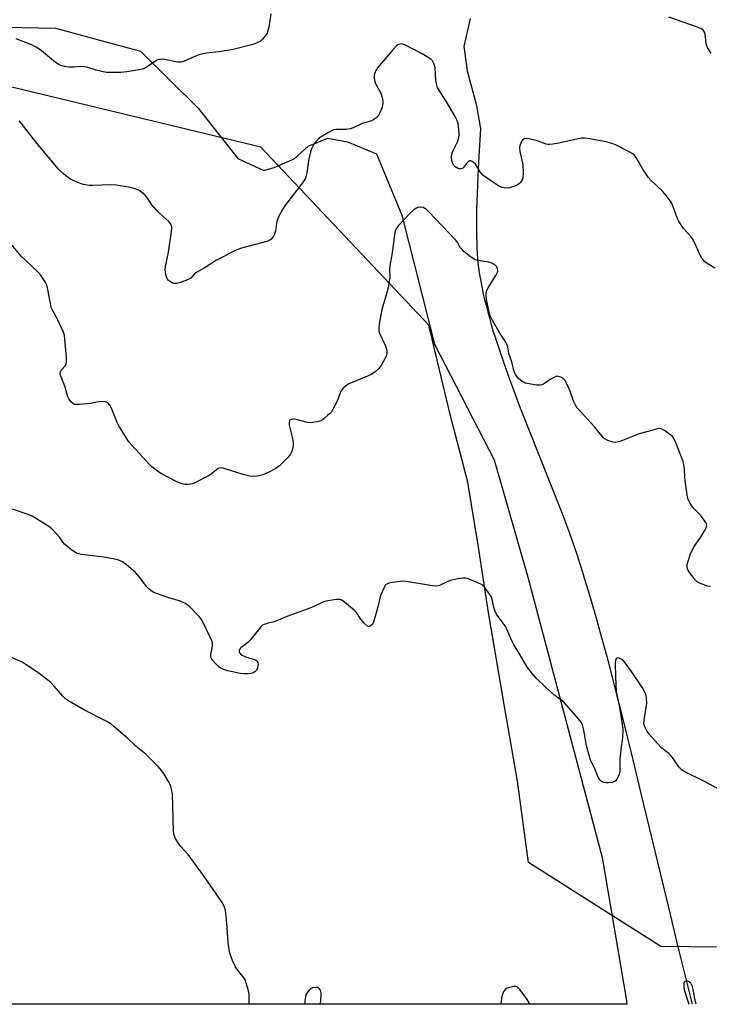
# Model space of a CAD drawing. Units: inches. Extents: x 1195769 to 1201769, y 541456 to 545456.
# Drawn here: x 1199049 to 1199303, y 541456 to 541820 of the extents above; entities that cross this region are included whole.
import ezdxf

# ---------------------------------------------------------------- set-up
doc = ezdxf.new("R2010")
doc.units = ezdxf.units.IN
doc.header["$MEASUREMENT"] = 0
for name, color, linetype in [('HYDRO-Single Line Stream', 4, 'Continuous'), ('NTRL-Pasture Land', 2, 'Continuous'), ('NTRL-Trees', 3, 'Continuous'), ('Undefined', 1, 'Continuous')]:
    doc.layers.add(name, color=color, linetype=linetype)

msp = doc.modelspace()

# ---------------------------------------------------------------- linework, layer by layer
at = {"layer": 'HYDRO-Single Line Stream'}
msp.add_lwpolyline([(1199214.91, 541819.97), (1199212.52, 541809.64), (1199213.84, 541800.63), (1199217.12, 541788.31), (1199218.73, 541779.38), (1199218.13, 541769.1), (1199217.76, 541761.92), (1199217.49, 541755.56), (1199217.38, 541752.47), (1199217.31, 541749.73), (1199217.26, 541747.05), (1199217.23, 541744.44), (1199217.24, 541741.89), (1199217.27, 541739.42), (1199217.32, 541737.28), (1199217.4, 541735.21), (1199217.51, 541733.22), (1199217.65, 541731.29), (1199217.79, 541729.78), (1199218.01, 541727.98), (1199218.27, 541726.13), (1199218.58, 541724.23), (1199218.93, 541722.28), (1199219.32, 541720.3), (1199219.76, 541718.28), (1199220.24, 541716.23), (1199220.76, 541714.14), (1199221.4, 541711.71), (1199221.99, 541709.56), (1199222.71, 541707.06), (1199223.46, 541704.54), (1199224.26, 541701.98), (1199225.09, 541699.4), (1199225.95, 541696.8), (1199227.41, 541692.53), (1199229.06, 541687.9), (1199230.89, 541682.91), (1199232.9, 541677.58), (1199234.96, 541672.28), (1199237.16, 541666.69), (1199239.48, 541660.87), (1199245.06, 541646.98), (1199247.89, 541639.83), (1199249.24, 541636.32), (1199250.51, 541632.97), (1199251.59, 541630.03), (1199252.56, 541627.25), (1199254.36, 541621.91), (1199256.13, 541616.42), (1199257.88, 541610.78), (1199259.68, 541604.74), (1199261.54, 541598.28), (1199263.39, 541591.63), (1199265.31, 541584.52), (1199267.3, 541576.92), (1199268.95, 541570.5), (1199270.62, 541563.91), (1199272.37, 541556.86), (1199274.3, 541549), (1199277.81, 541534.55), (1199288.18, 541491.47), (1199291.46, 541477.97), (1199294.62, 541465.14), (1199296.89, 541456.22)], dxfattribs=at)
at = {"layer": 'NTRL-Pasture Land'}
msp.add_polyline3d([(1199037.13, 541816.91, 0), (1199061.81, 541816.38, 0), (1199093.24, 541807.98, 0), (1199114.49, 541786.93, 0), (1199129.13, 541768.33, 0), (1199138.78, 541763.89, 0), (1199142.52, 541764.97, 0), (1199150, 541768.23, 0), (1199155.08, 541772.82, 0), (1199162.34, 541775.86, 0), (1199169.59, 541774.51, 0), (1199180.33, 541770.06, 0), (1199189.67, 541747.39, 0), (1199201.74, 541699.87, 0), (1199223.73, 541657.14, 0), (1199236.47, 541612.92, 0), (1199263.66, 541510.4, 0), (1199272.62, 541457.53, 0), (1199272.79, 541456.22, 0), (1198662.05, 541456.29, 0)], dxfattribs=at)
at = {"layer": 'NTRL-Trees'}
msp.add_lwpolyline([(1199569.05, 541474.24), (1199285.33, 541477.52), (1199236.49, 541508.49), (1199232.39, 541538.58), (1199227.51, 541566.87), (1199221.67, 541600.83), (1199217.94, 541624.93), (1199214.06, 541648.9), (1199207.57, 541673.82), (1199199.64, 541706.76), (1199137.66, 541772.56), (1199005.71, 541804.29), (1198844.34, 541811.57), (1198790.28, 541779.56), (1198674.14, 541456.29), (1198557.63, 541456.3), (1198570.95, 541567.06), (1198352.41, 541750.98), (1198273.34, 541817.53), (1198290.86, 541901.34), (1198335.69, 542047.27), (1198437.61, 542214.59), (1198699.15, 542782.88)], dxfattribs=at)
at = {"layer": 'Undefined', "elevation": 374}
msp.add_lwpolyline([(1199306.98, 541535.44), (1199301.19, 541538.61), (1199294.2, 541542), (1199292.94, 541542.75), (1199291.89, 541543.85), (1199289.54, 541547.27), (1199288.82, 541548.2), (1199288.23, 541548.76), (1199286.28, 541550.22), (1199285.43, 541550.97), (1199284.05, 541552.44), (1199281.02, 541555.93), (1199280.3, 541556.83), (1199279.85, 541557.58), (1199279.26, 541558.9), (1199279.05, 541559.73), (1199279.12, 541561.1), (1199279.93, 541565.74), (1199280.1, 541567.22), (1199280.02, 541569.18), (1199279.72, 541570.63), (1199279.29, 541571.61), (1199278.5, 541573.03), (1199274.5, 541579.03), (1199272.09, 541582.27), (1199271.52, 541582.92), (1199270.9, 541583.49), (1199269.9, 541583.98), (1199269.41, 541584.08), (1199269.01, 541584), (1199268.76, 541583.75), (1199268.6, 541583.37), (1199268.41, 541581.99), (1199268.52, 541577.03), (1199268.85, 541571.53), (1199269.16, 541569.84), (1199269.94, 541566.58), (1199271.06, 541559.41), (1199271.28, 541557.48), (1199271.17, 541554.52), (1199270.57, 541550.29), (1199270.2, 541546.44), (1199270.14, 541541.91), (1199269.93, 541541.09), (1199269.57, 541540.28), (1199269, 541539.27), (1199268.46, 541538.62), (1199267.93, 541538.27), (1199267.47, 541538.1), (1199265.8, 541537.9), (1199264.95, 541537.91), (1199264.14, 541538.09), (1199263.39, 541538.47), (1199262.76, 541539.02), (1199262.19, 541540.02), (1199260.98, 541543.05), (1199259.46, 541546.04), (1199258.9, 541547.65), (1199257.87, 541551.54), (1199257.17, 541556.02), (1199256.66, 541558.48), (1199256.33, 541559.49), (1199255.87, 541560.34), (1199254.77, 541561.71), (1199249.73, 541567.44), (1199248.87, 541568.18), (1199246.13, 541570.2), (1199242.89, 541573.07), (1199239.24, 541576.54), (1199237.74, 541578.29), (1199235.86, 541580.83), (1199233.11, 541585.56), (1199230.88, 541589.05), (1199230.24, 541590.36), (1199228.48, 541594.66), (1199227.84, 541595.92), (1199225.21, 541599.27), (1199224.59, 541600.23), (1199223.97, 541601.56), (1199223.59, 541602.68), (1199222.88, 541606.22), (1199222.67, 541606.73), (1199222.22, 541607.46), (1199220.28, 541609.98), (1199219.29, 541610.99), (1199217.75, 541611.79), (1199213.92, 541613.3), (1199213.08, 541613.48), (1199212.25, 541613.48), (1199210.27, 541613.2), (1199208.03, 541612.77), (1199206.69, 541612.29), (1199203.59, 541610.77), (1199202.51, 541610.51), (1199201.07, 541610.61), (1199191.99, 541612.11), (1199190.23, 541612.32), (1199189.05, 541612.27), (1199186.07, 541611.82), (1199184.91, 541611.59), (1199184.12, 541611.3), (1199183.71, 541610.98), (1199183.24, 541610.3), (1199181.83, 541607.05), (1199180.71, 541602.37), (1199179.21, 541597.17), (1199178.97, 541596.65), (1199178.65, 541596.22), (1199178.06, 541595.77), (1199177.64, 541595.62), (1199177.42, 541595.61), (1199176.99, 541595.78), (1199175.97, 541596.72), (1199174.61, 541598.33), (1199172.92, 541600.77), (1199172.14, 541601.65), (1199168.71, 541604.54), (1199167.52, 541605.38), (1199166.75, 541605.65), (1199165.62, 541605.63), (1199162.39, 541605.13), (1199160.96, 541604.77), (1199156.08, 541602.57), (1199147.29, 541599.36), (1199142.9, 541597.49), (1199142.06, 541597.2), (1199139.93, 541596.7), (1199138.82, 541596.35), (1199138.32, 541596.09), (1199137.69, 541595.55), (1199133.72, 541590.58), (1199132.89, 541589.77), (1199130.32, 541587.75), (1199129.79, 541587.15), (1199129.63, 541586.71), (1199129.66, 541586.24), (1199129.84, 541585.8), (1199130.15, 541585.45), (1199130.77, 541585.01), (1199132.01, 541584.42), (1199135.63, 541583.28), (1199136.09, 541583.04), (1199136.43, 541582.73), (1199136.6, 541582.28), (1199136.64, 541581.75), (1199136.46, 541580.32), (1199136.14, 541579.59), (1199135.45, 541578.9), (1199134.76, 541578.53), (1199133.91, 541578.3), (1199132.72, 541578.13), (1199131.53, 541578.12), (1199130.07, 541578.33), (1199125.44, 541579.24), (1199124.34, 541579.58), (1199123.05, 541580.15), (1199122.1, 541580.75), (1199121.26, 541581.55), (1199119.91, 541583.08), (1199119.34, 541584.03), (1199119.22, 541584.54), (1199119.2, 541585.35), (1199119.7, 541587.61), (1199119.8, 541588.45), (1199119.75, 541589.57), (1199119.57, 541590.39), (1199119, 541591.74), (1199116.11, 541597.58), (1199115.51, 541598.59), (1199114.75, 541599.49), (1199111.17, 541603.09), (1199110.5, 541603.68), (1199109.78, 541604.17), (1199107.61, 541605.04), (1199103.65, 541606.22), (1199099.53, 541607.67), (1199098.19, 541608.22), (1199097.19, 541608.82), (1199096.26, 541609.56), (1199095.41, 541610.38), (1199092.93, 541613.73), (1199091.41, 541615.52), (1199088.05, 541618.44), (1199086.62, 541619.45), (1199084.84, 541620.22), (1199083.17, 541620.65), (1199079.65, 541621.21), (1199071.33, 541622.25), (1199070.46, 541622.41), (1199069.64, 541622.7), (1199067.94, 541623.84), (1199065.16, 541626.04), (1199064.6, 541626.7), (1199063.28, 541628.63), (1199062.35, 541629.75), (1199060.56, 541631.66), (1199059.41, 541632.58), (1199054.87, 541635.41), (1199053.21, 541636.32), (1199051.77, 541636.9), (1199045.96, 541638.91)], dxfattribs=at)
at = {"layer": 'Undefined'}
for points in [[(1199141.35, 541821.69, 380), (1199140.55, 541816.8, 380), (1199140.24, 541815.39, 380), (1199139.93, 541814.61, 380), (1199139.33, 541813.68, 380), (1199138.28, 541812.36, 380), (1199137.49, 541811.6, 380), (1199136.28, 541810.94, 380), (1199134.69, 541810.36, 380), (1199127.42, 541808.53, 380), (1199122.11, 541807.68, 380), (1199117.63, 541807.14, 380), (1199115.15, 541806.67, 380), (1199113.25, 541805.96, 380), (1199109.34, 541804.22, 380), (1199108.3, 541803.88, 380), (1199107.75, 541803.81, 380), (1199106.91, 541803.88, 380), (1199102.05, 541804.83, 380), (1199101.2, 541804.93, 380), (1199100.38, 541804.9, 380), (1199099.85, 541804.8, 380), (1199099.11, 541804.49, 380), (1199095.33, 541801.9, 380), (1199094.59, 541801.5, 380), (1199094.04, 541801.31, 380), (1199091.11, 541800.73, 380), (1199088.17, 541800.32, 380), (1199085.82, 541800.11, 380), (1199082.55, 541800.03, 380), (1199080.77, 541800.08, 380), (1199078.84, 541800.41, 380), (1199076.92, 541800.89, 380), (1199073.83, 541801.93, 380), (1199072.7, 541802.17, 380), (1199071.31, 541802.22, 380), (1199068.7, 541802, 380), (1199066.66, 541802.04, 380), (1199065.23, 541802.22, 380), (1199063.87, 541802.65, 380), (1199062.83, 541803.13, 380), (1199061.87, 541803.77, 380), (1199059.59, 541805.61, 380), (1199056.74, 541808.08, 380), (1199054.93, 541809.31, 380), (1199052.95, 541810.31, 380), (1199047.37, 541812.43, 380)], [(1199303.87, 541807.07, 380), (1199303.09, 541808.24, 380), (1199302.41, 541809.47, 380), (1199302.11, 541810.24, 380), (1199301.99, 541810.78, 380), (1199301.7, 541814.2, 380), (1199301.42, 541814.99, 380), (1199300.94, 541815.67, 380), (1199300.06, 541816.25, 380), (1199298.77, 541816.8, 380), (1199288.18, 541820.49, 380)], [(1199305.18, 541727.9, 378), (1199302.38, 541729.62, 378), (1199301.45, 541730.35, 378), (1199300.5, 541731.42, 378), (1199299.75, 541732.6, 378), (1199297.79, 541737.1, 378), (1199297, 541738.67, 378), (1199296.32, 541739.58, 378), (1199293.62, 541742.47, 378), (1199292.06, 541744.9, 378), (1199291.33, 541746.48, 378), (1199289.76, 541750.88, 378), (1199289.1, 541752.16, 378), (1199287.72, 541753.99, 378), (1199285.89, 541756.22, 378), (1199281.65, 541760.32, 378), (1199280.66, 541761.4, 378), (1199278.81, 541764.09, 378), (1199276.21, 541768.63, 378), (1199275.71, 541769.32, 378), (1199275.14, 541769.86, 378), (1199273.63, 541770.77, 378), (1199268.6, 541773.31, 378), (1199267.26, 541773.91, 378), (1199265.13, 541774.45, 378), (1199258.23, 541775.75, 378), (1199257.07, 541775.88, 378), (1199255.93, 541775.8, 378), (1199247.69, 541773.96, 378), (1199245.42, 541773.56, 378), (1199244.29, 541773.45, 378), (1199243.73, 541773.47, 378), (1199242.92, 541773.65, 378), (1199239.39, 541774.91, 378), (1199236.5, 541775.53, 378), (1199235.13, 541775.66, 378), (1199234.67, 541775.54, 378), (1199234.48, 541775.41, 378), (1199234.01, 541774.79, 378), (1199233.42, 541773.47, 378), (1199233.14, 541772.35, 378), (1199233.29, 541770.94, 378), (1199234.39, 541766.05, 378), (1199234.49, 541763.17, 378), (1199234.39, 541761.18, 378), (1199234.15, 541760.42, 378), (1199233.38, 541759.38, 378), (1199232.61, 541758.72, 378), (1199231.71, 541758.24, 378), (1199229.47, 541757.48, 378), (1199228.28, 541757.32, 378), (1199227.47, 541757.44, 378), (1199226.66, 541757.66, 378), (1199225.11, 541758.31, 378), (1199221.26, 541760.95, 378), (1199219.64, 541762.19, 378), (1199218.58, 541763.43, 378), (1199216.85, 541766.17, 378), (1199216.04, 541766.96, 378), (1199215.6, 541767.26, 378), (1199215.16, 541767.43, 378), (1199214.74, 541767.41, 378), (1199214.16, 541767.06, 378), (1199213.45, 541766.32, 378), (1199212.62, 541765.18, 378), (1199212.06, 541764.69, 378), (1199211.64, 541764.52, 378), (1199211.21, 541764.47, 378), (1199210.7, 541764.56, 378), (1199210.21, 541764.76, 378), (1199209.3, 541765.37, 378), (1199208.94, 541765.78, 378), (1199208.52, 541766.46, 378), (1199208.17, 541767.52, 378), (1199208.06, 541768.99, 378), (1199208.14, 541769.86, 378), (1199208.38, 541770.7, 378), (1199208.72, 541771.52, 378), (1199210.23, 541774.46, 378), (1199210.72, 541776.11, 378), (1199210.84, 541776.95, 378), (1199210.85, 541777.8, 378), (1199210.66, 541780.09, 378), (1199210.49, 541781.22, 378), (1199210.13, 541782.29, 378), (1199209.36, 541783.83, 378), (1199206.03, 541789.52, 378), (1199203.58, 541793.28, 378), (1199202.9, 541794.52, 378), (1199202.59, 541795.52, 378), (1199202.3, 541797.14, 378), (1199201.95, 541801.81, 378), (1199201.77, 541802.64, 378), (1199201.48, 541803.4, 378), (1199200.96, 541804.33, 378), (1199200.39, 541804.93, 378), (1199199.46, 541805.59, 378), (1199197.23, 541806.95, 378), (1199190.82, 541810.28, 378), (1199189.61, 541810.6, 378), (1199188.89, 541810.52, 378), (1199188.2, 541810.2, 378), (1199187.77, 541809.91, 378), (1199186.45, 541808.56, 378), (1199180.72, 541801.72, 378), (1199180.13, 541800.78, 378), (1199179.61, 541799.53, 378), (1199179.48, 541799.01, 378), (1199179.46, 541798.21, 378), (1199179.74, 541796.59, 378), (1199180.19, 541795.53, 378), (1199181.91, 541792.41, 378), (1199182.44, 541790.84, 378), (1199182.72, 541789.5, 378), (1199182.73, 541788.69, 378), (1199182.38, 541787.32, 378), (1199181.6, 541785.15, 378), (1199181.08, 541784.16, 378), (1199180.11, 541783.18, 378), (1199178.96, 541782.42, 378), (1199178.15, 541782.11, 378), (1199175.04, 541781.23, 378), (1199171.71, 541779.67, 378), (1199170.66, 541779.27, 378), (1199169.23, 541779.07, 378), (1199165.37, 541778.99, 378), (1199164.52, 541778.85, 378), (1199163.97, 541778.65, 378), (1199162.67, 541777.97, 378), (1199159.86, 541776.26, 378), (1199158.95, 541775.53, 378), (1199157.75, 541774.26, 378), (1199157.22, 541773.57, 378), (1199156.79, 541772.87, 378), (1199156.32, 541771.88, 378), (1199155.96, 541770.83, 378), (1199155.27, 541767.52, 378), (1199154.81, 541763.89, 378), (1199154.35, 541761.87, 378), (1199153.96, 541760.77, 378), (1199152.99, 541759.29, 378), (1199146.78, 541751.26, 378), (1199145.66, 541749.54, 378), (1199144.3, 541746.98, 378), (1199143.74, 541745.67, 378), (1199143.48, 541744.51, 378), (1199143.04, 541741.54, 378), (1199142.74, 541740.4, 378), (1199142.21, 541739.42, 378), (1199141.51, 541738.55, 378), (1199140.86, 541738.06, 378), (1199139.81, 541737.65, 378), (1199130.47, 541735.25, 378), (1199128.82, 541734.63, 378), (1199121.34, 541730.84, 378), (1199116.72, 541727.9, 378), (1199114.02, 541726.41, 378), (1199113.18, 541725.77, 378), (1199111.76, 541724.2, 378), (1199111.06, 541723.74, 378), (1199110, 541723.29, 378), (1199107.55, 541722.46, 378), (1199106.48, 541722.18, 378), (1199105.7, 541722.16, 378), (1199104.96, 541722.39, 378), (1199104.26, 541722.8, 378), (1199103.63, 541723.32, 378), (1199103.22, 541723.82, 378), (1199103, 541724.24, 378), (1199102.73, 541725.06, 378), (1199102.39, 541727.06, 378), (1199102.5, 541728.52, 378), (1199103.58, 541733.79, 378), (1199104.73, 541741.36, 378), (1199104.82, 541742.8, 378), (1199104.64, 541743.62, 378), (1199104.25, 541744.38, 378), (1199103.68, 541745.04, 378), (1199100.35, 541748.02, 378), (1199099.12, 541749.28, 378), (1199097.46, 541751.28, 378), (1199095.58, 541754.06, 378), (1199094.8, 541754.87, 378), (1199093.73, 541755.8, 378), (1199092.61, 541756.63, 378), (1199091.32, 541757.13, 378), (1199088.81, 541757.68, 378), (1199084.2, 541758.48, 378), (1199082.47, 541758.56, 378), (1199075.47, 541758.3, 378), (1199074.33, 541758.35, 378), (1199072.94, 541758.55, 378), (1199072.13, 541758.75, 378), (1199070.79, 541759.24, 378), (1199068.41, 541760.21, 378), (1199067.14, 541760.83, 378), (1199066.17, 541761.52, 378), (1199064.79, 541762.65, 378), (1199063.66, 541763.62, 378), (1199062.83, 541764.46, 378), (1199055.03, 541773.99, 378), (1199049.25, 541781.35, 378), (1199048.44, 541782.17, 378)], [(1199303.64, 541610.35, 376), (1199302.56, 541610.5, 376), (1199299.88, 541611.48, 376), (1199298.65, 541612.15, 376), (1199298.02, 541612.75, 376), (1199297.47, 541613.43, 376), (1199295.4, 541616.33, 376), (1199295.16, 541616.85, 376), (1199295.02, 541617.39, 376), (1199295.03, 541618.48, 376), (1199295.47, 541620.12, 376), (1199296.39, 541622.81, 376), (1199297.63, 541625.16, 376), (1199299.72, 541628.05, 376), (1199300.91, 541630.04, 376), (1199301.99, 541632.06, 376), (1199302.17, 541632.56, 376), (1199302.22, 541633.05, 376), (1199302.1, 541633.55, 376), (1199301.84, 541634.03, 376), (1199300.27, 541636.19, 376), (1199299.31, 541637.34, 376), (1199297.7, 541638.88, 376), (1199296.97, 541639.75, 376), (1199296.04, 541641.24, 376), (1199295.38, 541642.53, 376), (1199295.13, 541643.36, 376), (1199294.97, 541644.21, 376), (1199294.26, 541649.44, 376), (1199294.12, 541650.88, 376), (1199294.02, 541653.82, 376), (1199293.81, 541655.46, 376), (1199293.36, 541656.86, 376), (1199290.78, 541663.45, 376), (1199289.92, 541665.3, 376), (1199289.58, 541665.73, 376), (1199288.95, 541666.29, 376), (1199286.59, 541667.94, 376), (1199285.37, 541668.58, 376), (1199284.58, 541668.65, 376), (1199283.2, 541668.38, 376), (1199277.3, 541666.69, 376), (1199270.46, 541664.05, 376), (1199269.09, 541663.61, 376), (1199268.54, 541663.53, 376), (1199267.7, 541663.62, 376), (1199265.75, 541664.22, 376), (1199264.72, 541664.73, 376), (1199264.1, 541665.29, 376), (1199260.78, 541669.32, 376), (1199254.39, 541676.28, 376), (1199253.8, 541677.26, 376), (1199253.21, 541678.57, 376), (1199252.68, 541679.92, 376), (1199251.82, 541682.52, 376), (1199250.74, 541684.94, 376), (1199249.9, 541686.47, 376), (1199249.54, 541686.9, 376), (1199249.11, 541687.25, 376), (1199248.36, 541687.65, 376), (1199247.57, 541687.92, 376), (1199247.04, 541687.97, 376), (1199246.52, 541687.86, 376), (1199245.74, 541687.52, 376), (1199244.46, 541686.78, 376), (1199242.02, 541685.07, 376), (1199241.33, 541684.77, 376), (1199240.53, 541684.65, 376), (1199239.37, 541684.73, 376), (1199237.32, 541685.02, 376), (1199235.31, 541685.43, 376), (1199234.79, 541685.65, 376), (1199234.07, 541686.09, 376), (1199232.74, 541687.17, 376), (1199232.35, 541687.59, 376), (1199231.86, 541688.3, 376), (1199231.31, 541689.32, 376), (1199230.98, 541690.13, 376), (1199230.25, 541693.27, 376), (1199229.24, 541696.36, 376), (1199228.82, 541698.82, 376), (1199228.58, 541699.6, 376), (1199228.04, 541700.56, 376), (1199225.86, 541703.89, 376), (1199223.05, 541708.74, 376), (1199222.38, 541710.04, 376), (1199221.94, 541711.44, 376), (1199221.03, 541715.78, 376), (1199220.79, 541717.52, 376), (1199220.82, 541718.3, 376), (1199221, 541719.31, 376), (1199221.59, 541720.62, 376), (1199224.44, 541725.15, 376), (1199224.93, 541726.11, 376), (1199225.07, 541726.61, 376), (1199225.07, 541727.1, 376), (1199224.98, 541727.6, 376), (1199224.7, 541728.32, 376), (1199224.43, 541728.74, 376), (1199224.06, 541729.08, 376), (1199222.9, 541729.7, 376), (1199221.81, 541730.02, 376), (1199217.88, 541730.69, 376), (1199216.81, 541730.97, 376), (1199215.82, 541731.5, 376), (1199214.43, 541732.57, 376), (1199212.62, 541734.06, 376), (1199211.79, 541734.86, 376), (1199211.28, 541735.53, 376), (1199210.1, 541737.6, 376), (1199209.43, 541738.45, 376), (1199199.67, 541748.67, 376), (1199198.81, 541749.47, 376), (1199197.61, 541750.18, 376), (1199196.59, 541750.42, 376), (1199195.56, 541750.19, 376), (1199194.8, 541749.83, 376), (1199194.08, 541749.39, 376), (1199192.78, 541748.17, 376), (1199188.46, 541743.58, 376), (1199187.75, 541742.65, 376), (1199187.25, 541741.47, 376), (1199186.98, 541740.12, 376), (1199186.1, 541733.46, 376), (1199185.24, 541728.85, 376), (1199185.18, 541727.22, 376), (1199185.25, 541724.5, 376), (1199185.04, 541722.83, 376), (1199184.61, 541720.62, 376), (1199184.05, 541718.39, 376), (1199182.25, 541712.58, 376), (1199181.37, 541707.32, 376), (1199181.15, 541705.57, 376), (1199181.17, 541704.71, 376), (1199181.39, 541703.89, 376), (1199183.5, 541699.38, 376), (1199183.92, 541698.34, 376), (1199184.13, 541697.4, 376), (1199184.14, 541696.43, 376), (1199183.87, 541695.39, 376), (1199183.4, 541694.39, 376), (1199182.13, 541692.22, 376), (1199181.16, 541690.84, 376), (1199179.74, 541689.53, 376), (1199178.37, 541688.59, 376), (1199177.03, 541687.97, 376), (1199170.17, 541685.14, 376), (1199169.39, 541684.73, 376), (1199168.72, 541684.24, 376), (1199167.96, 541683.47, 376), (1199167.31, 541682.59, 376), (1199166.95, 541681.81, 376), (1199165.82, 541678.79, 376), (1199164.46, 541676.16, 376), (1199163.7, 541674.9, 376), (1199163.15, 541674.24, 376), (1199162.31, 541673.46, 376), (1199161, 541672.35, 376), (1199160.08, 541671.7, 376), (1199159.29, 541671.38, 376), (1199158.44, 541671.18, 376), (1199156.68, 541670.91, 376), (1199155.51, 541670.83, 376), (1199154.36, 541670.98, 376), (1199151.2, 541671.9, 376), (1199150.05, 541672.15, 376), (1199149.49, 541672.16, 376), (1199148.96, 541672.06, 376), (1199148.39, 541671.75, 376), (1199148.21, 541671.5, 376), (1199148.07, 541671.07, 376), (1199148.11, 541669.98, 376), (1199149.35, 541665.03, 376), (1199149.62, 541663.58, 376), (1199149.59, 541662.46, 376), (1199149.18, 541660.54, 376), (1199148.9, 541659.76, 376), (1199148.63, 541659.28, 376), (1199147.6, 541657.95, 376), (1199144.54, 541654.91, 376), (1199143.19, 541653.87, 376), (1199140.34, 541652.4, 376), (1199138.35, 541651.58, 376), (1199136.46, 541651.12, 376), (1199134.79, 541650.96, 376), (1199133.65, 541651.12, 376), (1199131.1, 541651.74, 376), (1199123.78, 541654, 376), (1199122.94, 541654.13, 376), (1199122.42, 541654.08, 376), (1199121.93, 541653.91, 376), (1199121.24, 541653.5, 376), (1199119.31, 541651.85, 376), (1199118.36, 541651.2, 376), (1199113.28, 541648.67, 376), (1199112.46, 541648.33, 376), (1199111.61, 541648.11, 376), (1199110.45, 541647.98, 376), (1199109.58, 541648, 376), (1199108.49, 541648.26, 376), (1199106.62, 541648.96, 376), (1199101.21, 541651.84, 376), (1199099.95, 541652.59, 376), (1199098.51, 541653.63, 376), (1199097.36, 541654.56, 376), (1199096.54, 541655.38, 376), (1199090.04, 541662.52, 376), (1199088.93, 541663.83, 376), (1199088.26, 541664.76, 376), (1199085.22, 541669.64, 376), (1199084.61, 541670.96, 376), (1199082.45, 541676.41, 376), (1199081.87, 541677.36, 376), (1199081.15, 541678.14, 376), (1199080.71, 541678.4, 376), (1199080.19, 541678.55, 376), (1199078.52, 541678.68, 376), (1199077.66, 541678.56, 376), (1199074.8, 541677.95, 376), (1199071, 541677.53, 376), (1199069.57, 541677.49, 376), (1199069.04, 541677.59, 376), (1199068.56, 541677.82, 376), (1199067.89, 541678.32, 376), (1199067.1, 541679.12, 376), (1199066.78, 541679.58, 376), (1199066.43, 541680.35, 376), (1199065.46, 541683.95, 376), (1199063.91, 541687.7, 376), (1199063.61, 541688.8, 376), (1199063.61, 541689.28, 376), (1199063.8, 541689.86, 376), (1199064.1, 541690.31, 376), (1199065.5, 541691.94, 376), (1199065.83, 541692.61, 376), (1199065.94, 541693.12, 376), (1199065.92, 541694.86, 376), (1199065.34, 541701.65, 376), (1199065.14, 541703.1, 376), (1199064.79, 541704.21, 376), (1199064.07, 541705.82, 376), (1199062.67, 541708.75, 376), (1199060.78, 541712.31, 376), (1199060.32, 541713.35, 376), (1199059.97, 541714.79, 376), (1199058.94, 541720.56, 376), (1199058.55, 541721.83, 376), (1199057.99, 541722.87, 376), (1199056.32, 541725.36, 376), (1199055.39, 541726.52, 376), (1199049.2, 541732.27, 376), (1199045.49, 541736.65, 376)], [(1199133.36, 541456.24, 372), (1199133.35, 541456.35, 372), (1199133.31, 541460.07, 372), (1199132.94, 541461.73, 372), (1199132.14, 541464.45, 372), (1199131.81, 541465.23, 372), (1199131.37, 541465.95, 372), (1199128.77, 541469.37, 372), (1199128.13, 541470.32, 372), (1199127.19, 541472.39, 372), (1199126.2, 541475.07, 372), (1199125.94, 541476.47, 372), (1199125.61, 541479.03, 372), (1199125.1, 541486.16, 372), (1199124.74, 541489.89, 372), (1199124.56, 541491.02, 372), (1199124.22, 541492.12, 372), (1199123.73, 541493.17, 372), (1199123.14, 541494.15, 372), (1199116.5, 541503.76, 372), (1199110.77, 541511.5, 372), (1199108.1, 541514.42, 372), (1199107.12, 541515.85, 372), (1199106.07, 541517.58, 372), (1199105.64, 541518.61, 372), (1199105.44, 541519.96, 372), (1199105.18, 541529.69, 372), (1199105.01, 541533.58, 372), (1199104.85, 541535.13, 372), (1199104.47, 541536.55, 372), (1199104.15, 541537.37, 372), (1199103.62, 541538.39, 372), (1199101.83, 541541.36, 372), (1199101.03, 541542.54, 372), (1199099.83, 541543.87, 372), (1199095.18, 541548.53, 372), (1199091.57, 541551.49, 372), (1199088.41, 541554.42, 372), (1199083.43, 541558.75, 372), (1199082.28, 541559.66, 372), (1199080.75, 541560.54, 372), (1199072.58, 541564.74, 372), (1199067.07, 541567.98, 372), (1199065.61, 541568.92, 372), (1199064.57, 541569.91, 372), (1199061.33, 541573.67, 372), (1199060.11, 541574.94, 372), (1199058.56, 541576.25, 372), (1199055.34, 541578.64, 372), (1199051.04, 541581.52, 372), (1199049.56, 541582.41, 372), (1199043.1, 541585.33, 372)], [(1199159.69, 541456.24, 372), (1199159.96, 541459.38, 372), (1199159.92, 541460.4, 372), (1199159.62, 541461.47, 372), (1199159.22, 541462.11, 372), (1199158.83, 541462.37, 372), (1199157.82, 541462.48, 372), (1199156.76, 541462.29, 372), (1199156.27, 541462.05, 372), (1199155.62, 541461.51, 372), (1199154.87, 541460.64, 372), (1199154.43, 541459.92, 372), (1199154.17, 541459.09, 372), (1199154.02, 541458.22, 372), (1199153.79, 541456.24, 372)], [(1199236.83, 541456.23, 372), (1199236.15, 541457.64, 372), (1199235.71, 541458.39, 372), (1199233.25, 541461.72, 372), (1199232.68, 541462.35, 372), (1199232.27, 541462.67, 372), (1199231.81, 541462.83, 372), (1199231.03, 541462.8, 372), (1199229.1, 541462.32, 372), (1199228.33, 541462.01, 372), (1199227.89, 541461.72, 372), (1199227.54, 541461.3, 372), (1199227.26, 541460.8, 372), (1199226.72, 541459.43, 372), (1199226.49, 541458.57, 372), (1199226.3, 541457.42, 372), (1199226.16, 541456.23, 372)], [(1199298.27, 541456.22, 372), (1199298.06, 541457.15, 372), (1199297.22, 541461.6, 372), (1199296.94, 541462.78, 372), (1199296.73, 541463.32, 372), (1199296.31, 541464.05, 372), (1199295.96, 541464.44, 372), (1199295.54, 541464.68, 372), (1199295.08, 541464.78, 372), (1199294.62, 541464.76, 372), (1199294.05, 541464.52, 372), (1199293.78, 541463.9, 372), (1199293.74, 541462.51, 372), (1199293.86, 541461.64, 372), (1199294.09, 541460.77, 372), (1199295.63, 541456.22, 372)]]:
    msp.add_polyline3d(points, dxfattribs=at)

doc.saveas('drawing.dxf')
